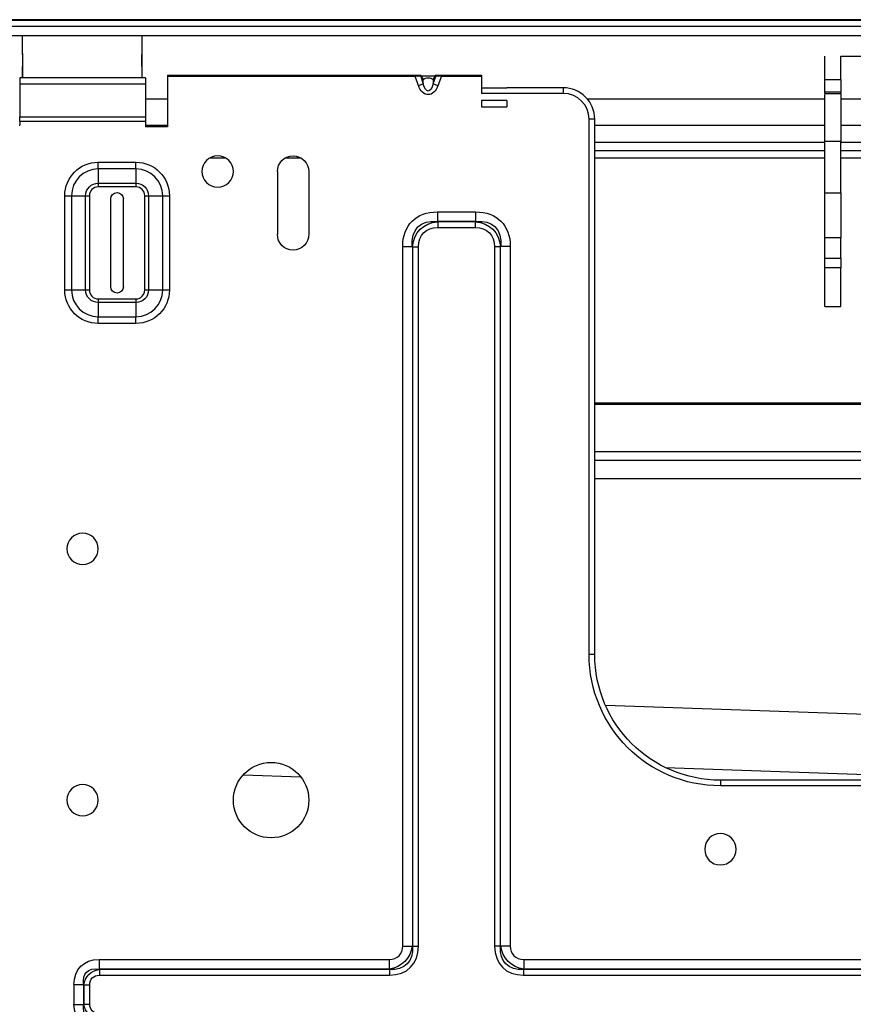
# Model space of a CAD drawing. Units: millimetres. Extents: x 0 to 4075, y 0 to 2906.
# Drawn here: x 693 to 826, y 2284 to 2441 of the extents above; entities that cross this region are included whole.
import ezdxf

# ---------------------------------------------------------------- set-up
doc = ezdxf.new("R2010")
doc.units = ezdxf.units.MM
doc.layers.add('LG-Product', color=3, linetype='Continuous')

msp = doc.modelspace()

# ---------------------------------------------------------------- linework, layer by layer
at = {"layer": 'LG-Product', "color": 3, "linetype": 'Continuous'}
for p, q in [((1568.84, 2440.53), (572.84, 2440.53)), ((573.84, 2440.47), (1567.84, 2440.47)), ((1567.84, 2439.47), (573.84, 2439.47)), ((912.94, 2437.96), (574.34, 2437.96)), ((693.84, 2435.01), (693.84, 2437.96)), ((712.84, 2437.96), (712.84, 2435.01)), ((693.84, 2435.01), (693.84, 2433.08)), ((712.84, 2433.08), (712.84, 2435.01)), ((821.54, 2430.99), (821.54, 2434.72)), ((824.04, 2434.72), (877.94, 2434.72)), ((824.04, 2430.99), (824.04, 2434.72)), ((693.84, 2431.3), (693.84, 2433.08)), ((712.84, 2433.08), (712.84, 2431.3)), ((713.41, 2431.3), (693.41, 2431.3)), ((693.41, 2431.3), (693.41, 2430.26)), ((713.41, 2431.3), (713.41, 2430.26)), ((716.91, 2431.69), (757.25, 2431.69)), ((716.91, 2431.69), (716.91, 2431.52)), ((716.91, 2431.52), (716.91, 2423.49)), ((716.91, 2431.52), (756.32, 2431.52)), ((756.28, 2431.62), (756.75, 2431.62)), ((756.28, 2431.62), (756.71, 2431.53)), ((756.86, 2430.03), (756.32, 2431.52)), ((756.75, 2431.62), (757.12, 2431.62)), ((757.16, 2431.63), (757.25, 2431.69)), ((757.16, 2431.63), (757.63, 2430.31)), ((757.5, 2431), (757.25, 2431.69)), ((757.27, 2431.62), (759.56, 2431.62)), ((757.63, 2431), (757.5, 2431)), ((757.63, 2430.31), (757.63, 2431)), ((759.19, 2430.31), (759.67, 2431.63)), ((759.33, 2431), (759.19, 2431)), ((759.19, 2431), (759.19, 2430.31)), ((759.33, 2431), (759.58, 2431.69)), ((759.58, 2431.69), (766.91, 2431.69)), ((759.67, 2431.63), (759.58, 2431.69)), ((759.71, 2431.62), (760.07, 2431.62)), ((760.51, 2431.52), (759.97, 2430.03)), ((760.07, 2431.62), (760.55, 2431.62)), ((760.12, 2431.53), (760.55, 2431.62)), ((760.51, 2431.52), (766.91, 2431.52)), ((766.91, 2431.69), (766.91, 2431.52)), ((766.91, 2431.52), (766.91, 2428.79)), ((821.54, 2430.99), (824.04, 2430.99)), ((821.54, 2429.01), (821.54, 2430.99)), ((824.04, 2430.99), (824.04, 2429.01)), ((713.41, 2430.26), (693.41, 2430.26)), ((693.41, 2430.26), (693.41, 2425.09)), ((713.41, 2430.26), (713.41, 2425.09)), ((757.63, 2430.31), (756.86, 2430.03)), ((759.97, 2430.03), (759.19, 2430.31)), ((766.91, 2429.68), (770.91, 2429.68)), ((779.91, 2429.69), (770.91, 2429.69)), ((770.91, 2429.69), (770.91, 2429.68)), ((779.91, 2429.69), (779.91, 2428.79)), ((713.42, 2427.96), (716.92, 2427.96)), ((779.91, 2428.79), (766.91, 2428.79)), ((770.91, 2427.68), (766.91, 2427.68)), ((766.91, 2427.68), (766.91, 2426.68)), ((770.91, 2427.68), (770.91, 2426.68)), ((783.69, 2427.96), (821.54, 2427.96)), ((824.04, 2429.01), (821.54, 2429.01)), ((821.54, 2428.76), (824.04, 2428.76)), ((821.54, 2421.14), (821.54, 2428.61)), ((824.04, 2428.76), (824.04, 2421.14)), ((824.04, 2427.96), (893.74, 2427.96)), ((766.91, 2426.68), (770.91, 2426.68)), ((693.41, 2425.09), (713.41, 2425.09)), ((693.41, 2424.33), (693.41, 2425.09)), ((713.41, 2425.09), (713.41, 2424.33)), ((784.01, 2339.49), (784.01, 2424.69)), ((784.91, 2424.69), (784.01, 2424.69)), ((784.91, 2339.49), (784.91, 2424.69)), ((693.31, 2423.73), (693.41, 2423.73)), ((693.41, 2424.33), (693.41, 2423.73)), ((713.41, 2424.33), (693.41, 2424.33)), ((713.41, 2424.33), (713.41, 2423.49)), ((716.91, 2423.49), (713.41, 2423.49)), ((716.92, 2423.68), (713.42, 2423.68)), ((821.54, 2423.68), (784.91, 2423.68)), ((893.94, 2423.68), (824.04, 2423.68)), ((784.91, 2421.05), (821.54, 2421.05)), ((824.04, 2421.14), (821.54, 2421.14)), ((821.54, 2412.98), (821.54, 2421.14)), ((824.04, 2412.98), (824.04, 2421.14)), ((824.04, 2421.05), (912.94, 2421.05)), ((726.23, 2418.49), (723.6, 2418.49)), ((738.23, 2418.49), (735.6, 2418.49)), ((821.54, 2419.64), (784.91, 2419.64)), ((821.54, 2418.49), (784.91, 2418.49)), ((912.94, 2419.64), (824.04, 2419.64)), ((912.94, 2418.49), (824.04, 2418.49)), ((705.91, 2417.83), (711.91, 2417.83)), ((705.91, 2416.77), (705.91, 2417.83)), ((705.91, 2416.77), (705.91, 2414.51)), ((711.91, 2416.77), (705.91, 2416.77)), ((711.91, 2416.77), (711.91, 2417.83)), ((711.91, 2416.77), (711.91, 2414.51)), ((734.41, 2416.37), (734.41, 2406.37)), ((739.41, 2416.37), (739.41, 2406.37)), ((705.91, 2414.51), (711.91, 2414.51)), ((705.91, 2414.51), (705.91, 2413.92)), ((711.91, 2413.92), (705.91, 2413.92)), ((711.91, 2414.51), (711.91, 2413.92)), ((700.59, 2397.51), (700.59, 2412.51)), ((700.59, 2412.51), (701.65, 2412.51)), ((701.65, 2412.51), (703.91, 2412.51)), ((701.65, 2412.51), (701.65, 2397.51)), ((703.91, 2397.51), (703.91, 2412.51)), ((703.91, 2412.51), (704.5, 2412.51)), ((704.5, 2412.51), (704.5, 2397.51)), ((707.91, 2398.01), (707.91, 2412.01)), ((709.91, 2398.01), (709.91, 2412.01)), ((713.33, 2397.51), (713.33, 2412.51)), ((713.33, 2412.51), (713.92, 2412.51)), ((713.92, 2412.51), (713.92, 2397.51)), ((713.92, 2412.51), (716.18, 2412.51)), ((716.18, 2397.51), (716.18, 2412.51)), ((716.18, 2412.51), (717.24, 2412.51)), ((717.24, 2412.51), (717.24, 2397.51)), ((821.54, 2412.98), (824.04, 2412.98)), ((821.54, 2405.81), (821.54, 2412.98)), ((824.04, 2412.98), (824.04, 2405.81)), ((759.87, 2409.95), (765.96, 2409.95)), ((759.87, 2409.95), (759.87, 2408.42)), ((765.96, 2409.95), (765.96, 2408.42)), ((759.92, 2408.37), (759.87, 2408.42)), ((765.96, 2408.42), (759.87, 2408.42)), ((765.91, 2408.37), (759.92, 2408.37)), ((759.92, 2408.37), (759.92, 2407.45)), ((759.92, 2407.45), (765.91, 2407.45)), ((765.96, 2408.42), (765.91, 2408.37)), ((765.91, 2408.37), (765.91, 2407.45)), ((824.04, 2405.81), (821.54, 2405.81)), ((821.54, 2402.58), (821.54, 2405.81)), ((824.04, 2402.58), (824.04, 2405.81)), ((754.36, 2293.09), (754.36, 2404.43)), ((754.36, 2404.43), (755.89, 2404.43)), ((755.89, 2404.43), (755.93, 2404.39)), ((755.89, 2404.43), (755.89, 2293.09)), ((755.93, 2404.39), (755.93, 2293.05)), ((755.93, 2404.39), (756.85, 2404.39)), ((756.85, 2293.05), (756.85, 2404.39)), ((768.98, 2404.39), (768.98, 2293.05)), ((769.89, 2404.39), (768.98, 2404.39)), ((769.89, 2404.39), (769.94, 2404.43)), ((769.89, 2293.05), (769.89, 2404.39)), ((769.94, 2293.09), (769.94, 2404.43)), ((771.47, 2404.43), (769.94, 2404.43)), ((771.47, 2404.43), (771.47, 2293.09)), ((821.54, 2402.58), (824.04, 2402.58)), ((821.54, 2401.04), (821.54, 2402.58)), ((824.04, 2402.58), (824.04, 2401.04)), ((824.04, 2401.04), (821.54, 2401.04)), ((821.54, 2394.86), (821.54, 2401.04)), ((824.04, 2394.86), (824.04, 2401.04)), ((700.59, 2397.51), (701.65, 2397.51)), ((701.65, 2397.51), (703.91, 2397.51)), ((703.91, 2397.51), (704.5, 2397.51)), ((713.33, 2397.51), (713.92, 2397.51)), ((713.92, 2397.51), (716.18, 2397.51)), ((716.18, 2397.51), (717.24, 2397.51)), ((705.91, 2396.1), (711.91, 2396.1)), ((705.91, 2396.1), (705.91, 2395.51)), ((711.91, 2395.51), (705.91, 2395.51)), ((705.91, 2395.51), (705.91, 2393.24)), ((711.91, 2396.1), (711.91, 2395.51)), ((711.91, 2395.51), (711.91, 2393.24)), ((821.54, 2394.86), (824.04, 2394.86)), ((705.91, 2393.24), (711.91, 2393.24)), ((705.91, 2392.18), (705.91, 2393.24)), ((711.91, 2392.18), (711.91, 2393.24)), ((711.91, 2392.18), (705.91, 2392.18)), ((784.92, 2379.54), (905.75, 2379.54)), ((905.21, 2379.3), (784.92, 2379.3)), ((784.92, 2371.8), (983.94, 2371.8)), ((983.93, 2370.39), (784.92, 2370.39)), ((983.93, 2367.43), (784.92, 2367.43)), ((784.91, 2339.49), (784.01, 2339.49)), ((786.62, 2331.42), (1000.24, 2323.96)), ((796.11, 2321.53), (854.61, 2319.49)), ((728.97, 2320.34), (738.13, 2320.02)), ((1305.91, 2319.49), (804.91, 2319.49)), ((804.91, 2319.49), (804.91, 2318.59)), ((1305.91, 2318.59), (804.91, 2318.59)), ((754.36, 2293.09), (755.89, 2293.09)), ((755.93, 2293.05), (755.89, 2293.09)), ((755.93, 2293.05), (756.85, 2293.05)), ((769.89, 2293.05), (768.98, 2293.05)), ((769.94, 2293.09), (769.89, 2293.05)), ((771.47, 2293.09), (769.94, 2293.09)), ((706.04, 2290.95), (752.21, 2290.95)), ((706.04, 2290.95), (706.04, 2289.42)), ((752.21, 2290.95), (752.21, 2289.42)), ((773.62, 2290.95), (1345.21, 2290.95)), ((773.62, 2290.95), (773.62, 2289.42)), ((706.09, 2289.37), (706.04, 2289.42)), ((752.21, 2289.42), (706.04, 2289.42)), ((752.26, 2289.37), (706.09, 2289.37)), ((706.09, 2289.37), (706.09, 2288.45)), ((706.09, 2288.45), (752.26, 2288.45)), ((752.21, 2289.42), (752.26, 2289.37)), ((752.26, 2289.37), (752.26, 2288.45)), ((773.57, 2289.37), (773.62, 2289.42)), ((1345.26, 2289.37), (773.57, 2289.37)), ((773.57, 2289.37), (773.57, 2288.45)), ((773.57, 2288.45), (1345.26, 2288.45)), ((1345.21, 2289.42), (773.62, 2289.42)), ((702.06, 2283.81), (702.06, 2286.97)), ((702.06, 2286.97), (703.59, 2286.97)), ((703.59, 2286.97), (703.63, 2286.92)), ((703.59, 2286.97), (703.59, 2283.81)), ((703.63, 2286.92), (703.63, 2283.86)), ((703.63, 2286.92), (704.55, 2286.92)), ((704.55, 2283.86), (704.55, 2286.92)), ((702.06, 2283.81), (703.59, 2283.81)), ((703.63, 2283.86), (703.59, 2283.81)), ((703.63, 2283.86), (704.55, 2283.86))]:
    msp.add_line(p, q, dxfattribs=at)
at = {"layer": 'LG-Product', "color": 3, "linetype": 'Continuous', "extrusion": (0, 0, -1)}
for centre in [(-724.91, 2416.37), (-703.42, 2356.31), (-703.42, 2316.31), (-804.91, 2308.49)]:
    msp.add_circle(centre, 2.5, dxfattribs=at)
at = {"layer": 'LG-Product', "color": 3, "linetype": 'Continuous'}
msp.add_circle((733.42, 2316.31), 6, dxfattribs=at)
for centre, radius, start, end in [((779.91, 2424.69), 5, 0, 90), ((779.91, 2424.69), 4.1, 0, 90), ((705.91, 2412.51), 4.26, 90, 180), ((711.91, 2412.51), 4.26, 0, 90), ((705.91, 2412.51), 1.41, 90, 180), ((711.91, 2412.51), 1.41, 0, 90), ((705.91, 2397.51), 4.26, 180, 270), ((705.91, 2397.51), 1.41, 180, 270), ((711.91, 2397.51), 1.41, 270, 0), ((711.91, 2397.51), 4.26, 270, 0)]:
    msp.add_arc(centre, radius, start, end, dxfattribs=at)
at = {"layer": 'LG-Product', "color": 3, "linetype": 'Continuous', "extrusion": (0, 0, -1)}
for centre, radius, start, end in [((-736.91, 2416.37), 2.5, 0, 180), ((-705.91, 2412.51), 5.33, 0, 90), ((-711.91, 2412.51), 5.33, 90, 180), ((-705.91, 2412.51), 2, 0, 90), ((-711.91, 2412.51), 2, 90, 180), ((-708.91, 2412.01), 1, 0, 180), ((-736.91, 2406.37), 2.5, 180, 0), ((-708.91, 2398.01), 1, 180, 0), ((-705.91, 2397.51), 5.33, 270, 0), ((-705.91, 2397.51), 2, 270, 0), ((-711.91, 2397.51), 2, 180, 270), ((-711.91, 2397.51), 5.33, 180, 270), ((-804.91, 2339.49), 20.9, 270, 0), ((-804.91, 2339.49), 20, 270, 0)]:
    msp.add_arc(centre, radius, start, end, dxfattribs=at)
for centre, major_axis, ratio, start_param, end_param in [((756.25, 2431.71), (0.96, -0.014), 0.19873, 1.061589, 1.495461), ((756.13, 2432.01), (-0.38, -1.03), 0.660085, 4.858245, 4.944061), ((756.25, 2431.71), (0.96, -0.014), 0.19873, 0.323222, 0.417817), ((758.41, 2430.72), (0.9, 0), 0.62932, 3.664473, 5.760305), ((760.58, 2431.71), (-0.96, -0.014), 0.19873, 5.865369, 5.959963), ((760.69, 2432.01), (0.38, -1.03), 0.660085, 1.339125, 1.42494), ((760.58, 2431.71), (-0.96, -0.014), 0.19873, 4.787724, 5.221597), ((758.41, 2431.46), (0, -2.86), 0.62932, 5.235269, 7.331102), ((758.41, 2431.46), (0, -2.29), 0.392355, 5.235269, 7.331102), ((763.75, 2400.55), (-7.9, 7.9), 0.6444, 5.710757, 6.855614), ((762.08, 2400.55), (7.9, 7.9), 0.6444, 5.710757, 6.855614), ((763.75, 2400.55), (6.99, -6.99), 0.526083, 2.569164, 3.714021), ((762.08, 2402.23), (4.94, -4.94), 0.744922, 2.569164, 3.714021), ((762.08, 2402.23), (-4.39, 4.39), 0.6444, 5.710757, 6.855614), ((763.75, 2402.23), (-4.94, -4.94), 0.744922, 2.569164, 3.714021), ((763.75, 2402.23), (4.39, 4.39), 0.6444, 5.710757, 6.855614), ((762.08, 2400.55), (-6.99, -6.99), 0.526083, 2.569164, 3.714021), ((750.7, 2294.61), (3.98, -3.98), 0.851982, 5.710757, 6.855614), ((749.02, 2296.28), (6.04, -6.04), 0.562212, 5.710757, 6.855614), ((776.81, 2296.28), (-6.04, -6.04), 0.562212, 5.710757, 6.855614), ((775.13, 2294.61), (-3.98, -3.98), 0.851982, 5.710757, 6.855614), ((708.84, 2284.16), (-5.71, 5.71), 0.6444, 5.710757, 6.855614), ((708.84, 2284.16), (4.79, -4.79), 0.471927, 2.569164, 3.714021), ((707.16, 2285.84), (2.74, -2.74), 0.825393, 2.569164, 3.714021), ((707.16, 2285.84), (-2.19, 2.19), 0.6444, 5.710757, 6.855614), ((708.84, 2286.62), (-5.71, -5.71), 0.6444, 5.710757, 6.855614), ((708.84, 2286.62), (-4.79, -4.79), 0.471927, 5.710757, 6.855614), ((707.16, 2284.94), (-2.74, -2.74), 0.825393, 5.710757, 6.855614), ((707.16, 2284.94), (-2.19, -2.19), 0.6444, 5.710757, 6.855614)]:
    msp.add_ellipse(centre, major_axis=major_axis, ratio=ratio, start_param=start_param, end_param=end_param, dxfattribs=at)
at = {"layer": 'LG-Product', "color": 3, "linetype": 'Continuous'}
for centre, major_axis, ratio, start_param, end_param in [((756.86, 2430.72), (0, -0.9), 0.912623, 1.890482, 2.518716), ((759.97, 2430.72), (0, -0.9), 0.912623, 3.76447, 4.392703), ((750.7, 2294.61), (3.07, -3.07), 0.6444, 5.710757, 6.855614), ((749.02, 2296.28), (6.58, -6.58), 0.6444, 5.710757, 6.855614), ((776.81, 2296.28), (-6.58, -6.58), 0.6444, 5.710757, 6.855614), ((775.13, 2294.61), (-3.07, -3.07), 0.6444, 5.710757, 6.855614)]:
    msp.add_ellipse(centre, major_axis=major_axis, ratio=ratio, start_param=start_param, end_param=end_param, dxfattribs=at)
for points in [[(693.84, 2435.17), (693.84, 2434.64), (693.84, 2433.93), (693.84, 2432.96)], [(712.84, 2435.17), (712.84, 2434.64), (712.84, 2433.93), (712.84, 2432.96)], [(693.84, 2432.96), (693.84, 2432.51), (693.84, 2431.98), (693.84, 2431.37)], [(712.84, 2432.96), (712.84, 2432.51), (712.84, 2431.98), (712.84, 2431.37)]]:
    msp.add_open_spline(points, degree=3, dxfattribs=at)
for points, knots in [([(821.54, 2428.76), (821.54, 2428.82), (821.54, 2428.87), (821.54, 2428.95), (821.54, 2428.98), (821.54, 2429.01)], [0, 0, 0, 0, 0.672677, 0.672677, 1, 1, 1, 1]), ([(824.04, 2428.76), (824.04, 2428.76), (824.04, 2428.77), (824.04, 2428.85), (824.04, 2428.93), (824.04, 2429.01)], [0, 0, 0, 0, 0.028298, 0.028298, 1, 1, 1, 1])]:
    msp.add_open_spline(points, degree=3, knots=knots, dxfattribs=at)

doc.saveas('drawing.dxf')
